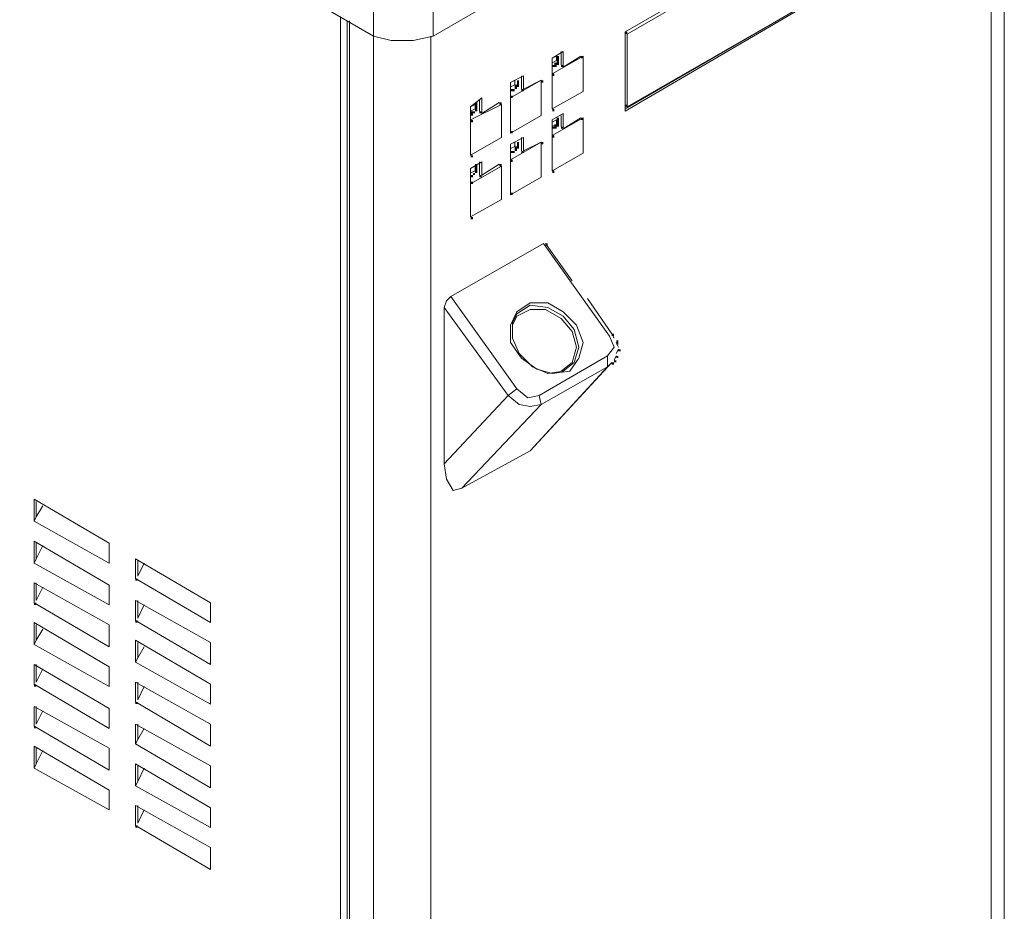
# Model space of a CAD drawing. Units: inches. Extents: x 0 to 7640, y 0 to 5507.
# Drawn here: x 3773 to 4165, y 1656 to 2010 of the extents above; entities that cross this region are included whole.
import ezdxf

# ---------------------------------------------------------------- set-up
doc = ezdxf.new("R2010")
doc.units = ezdxf.units.IN
doc.layers.add('PDF2_ジオメトリ', color=7, linetype='Continuous')
doc.layers.add('PDF2_ソリッド塗り潰し', color=7, linetype='Continuous')

msp = doc.modelspace()

# ---------------------------------------------------------------- linework, layer by layer
at = {"layer": 'PDF2_ジオメトリ', "lineweight": 5}
for points in [[(3320.99, 2362.73), (3321.86, 2364.48), (3323.61, 2364.48), (3321.86, 2364.48), (3320.99, 2361.86), (3320.99, 2346.09), (3320.99, 2361.86), (3914.08, 2019.31), (3914.08, 2003.54), (3320.99, 2346.09)], [(4159.38, 1576.9), (4159.38, 2132.33)], [(4164.64, 1574.27), (4164.64, 2134.95)], [(4013.96, 1974.63), (4089.3, 2018.44), (4089.3, 2049.1)], [(4087.55, 2048.22), (4089.3, 2047.35), (4014.83, 2004.42), (4014.83, 1975.51), (4089.3, 2018.44), (4089.3, 2047.35)], [(3915.84, 2022.82), (3914.08, 2020.19), (3921.09, 2017.56), (3929.85, 2017.56), (3937.74, 2020.19), (3937.74, 2003.54), (3929.85, 2001.79), (3921.09, 2001.79), (3914.08, 2003.54), (3914.08, 2020.19)], [(3903.57, 1275.53), (3903.57, 2009.68), (3903.57, 1279.04), (3900.94, 1279.04), (3900.94, 2011.43)], [(3904.45, 2009.68), (3904.45, 1275.53), (3914.08, 1269.4)], [(3921.09, 1266.77), (3914.08, 1269.4), (3914.08, 2003.54)], [(3936.86, 2003.54), (3936.86, 1270.28), (4159.38, 1399.06), (4159.38, 1535.72)], [(3985.05, 1974.63), (3985.05, 1994.78), (3989.43, 1997.41), (3989.43, 1991.28), (3996.43, 1995.66)], [(3988.55, 1997.41), (3988.55, 1992.16)], [(3968.4, 1985.15), (3973.66, 1987.78)], [(3972.78, 1987.78), (3972.78, 1982.52)], [(3973.66, 1987.78), (3973.66, 1982.52)], [(3968.4, 1965.87), (3968.4, 1985.15)], [(3973.66, 1982.52), (3980.67, 1986.02)], [(3952.63, 1975.51), (3957.01, 1979.01)], [(3952.63, 1956.24), (3952.63, 1975.51)], [(3956.14, 1978.14), (3956.14, 1973.76)], [(3957.01, 1979.01), (3957.01, 1972.88)], [(3957.01, 1972.88), (3964.02, 1977.26)], [(3985.05, 1950.1), (3985.05, 1970.25), (3989.43, 1972.88), (3989.43, 1966.75), (3996.43, 1971.13)], [(3988.55, 1972.01), (3988.55, 1967.63)], [(3968.4, 1960.62), (3973.66, 1963.25)], [(3968.4, 1941.34), (3968.4, 1960.62)], [(3972.78, 1963.25), (3972.78, 1957.99)], [(3973.66, 1963.25), (3973.66, 1957.99)], [(3973.66, 1957.99), (3980.67, 1961.49)], [(3952.63, 1931.71), (3952.63, 1950.98), (3957.01, 1953.61), (3957.01, 1948.35), (3964.02, 1952.73)], [(3956.14, 1953.61), (3956.14, 1948.35)], [(3944.75, 1900.17), (3971.03, 1863.37), (3975.41, 1859.87), (3979.79, 1860.75), (4006.95, 1876.51), (4009.58, 1880.02), (4007.82, 1884.4), (3981.54, 1921.19), (3944.75, 1900.17), (3942.99, 1898.42), (3942.12, 1895.79)], [(3992.93, 1906.3), (3982.42, 1921.19)], [(4009.58, 1883.52), (4008.7, 1885.28), (3999.06, 1899.29)], [(3942.12, 1833.59), (3967.52, 1860.75), (3942.12, 1895.79), (3942.12, 1833.59), (3942.99, 1827.45), (3945.62, 1823.07), (3949.13, 1823.95)], [(3988.55, 1870.38), (3992.93, 1873.89), (3994.68, 1880.02), (3992.93, 1886.15), (3988.55, 1891.41), (3982.42, 1894.91), (3976.29, 1894.91), (3971.03, 1892.28), (3969.28, 1888.78)], [(4011.33, 1880.02), (4010.45, 1881.77)], [(4010.45, 1877.39), (4011.33, 1879.14)], [(3976.29, 1838.84), (3978.04, 1840.6), (4008.7, 1873.89), (4006.95, 1872.13), (4006.95, 1876.51)], [(4009.58, 1874.76), (4010.45, 1876.51)], [(3971.03, 1863.37), (3967.52, 1860.75), (3971.9, 1857.24), (3976.29, 1856.37), (3980.67, 1857.24), (3979.79, 1860.75)], [(3779.17, 1810.81), (3779.17, 1819.57), (3808.96, 1802.05), (3808.96, 1794.16), (3779.17, 1810.81), (3780.05, 1812.56), (3782.67, 1816.94)], [(3780.05, 1812.56), (3780.05, 1818.69)], [(3779.17, 1794.16), (3779.17, 1802.92), (3808.96, 1785.4), (3808.96, 1777.52), (3779.17, 1794.16), (3780.05, 1795.92), (3782.67, 1801.17)], [(3780.05, 1795.92), (3780.05, 1802.05)], [(3820.35, 1795.04), (3820.35, 1788.91), (3822.97, 1794.16)], [(3780.05, 1786.28), (3780.05, 1779.27), (3782.67, 1784.53)], [(3820.35, 1779.27), (3820.35, 1772.26), (3822.97, 1777.52)], [(3779.17, 1761.75), (3779.17, 1770.51), (3808.96, 1752.99), (3808.96, 1745.1), (3779.17, 1761.75), (3780.05, 1763.5), (3782.67, 1767.88)], [(3780.05, 1763.5), (3780.05, 1769.63)], [(3819.47, 1754.74), (3819.47, 1763.5), (3849.26, 1745.98), (3849.26, 1738.1), (3819.47, 1754.74), (3820.35, 1756.49), (3822.97, 1760.87)], [(3820.35, 1756.49), (3820.35, 1762.63)], [(3780.05, 1753.87), (3780.05, 1746.86), (3782.67, 1752.11)], [(3820.35, 1746.86), (3820.35, 1739.85), (3822.97, 1745.1)], [(3780.05, 1737.22), (3780.05, 1730.21), (3782.67, 1735.47)], [(3819.47, 1722.33), (3819.47, 1730.21), (3849.26, 1713.57), (3849.26, 1704.81), (3819.47, 1722.33), (3820.35, 1724.08), (3822.97, 1728.46)], [(3820.35, 1724.08), (3820.35, 1730.21)], [(3779.17, 1712.69), (3779.17, 1721.45), (3808.96, 1703.93), (3808.96, 1696.04), (3779.17, 1712.69), (3780.05, 1714.44), (3782.67, 1719.7)], [(3780.05, 1714.44), (3780.05, 1720.57)], [(3819.47, 1705.68), (3819.47, 1714.44), (3849.26, 1696.92), (3849.26, 1689.04), (3819.47, 1705.68), (3820.35, 1707.43), (3822.97, 1712.69)], [(3820.35, 1707.43), (3820.35, 1713.57)], [(3820.35, 1697.8), (3820.35, 1690.79), (3822.97, 1696.04)]]:
    msp.add_lwpolyline(points, dxfattribs=at)
for points in [[(4163.76, 2134.08), (4163.76, 2149.85), (3937.74, 2019.31), (3937.74, 2003.54)], [(4013.96, 2005.3), (4013.96, 1973.76), (4090.17, 2018.44), (4090.17, 2049.1)], [(3986.8, 1995.66), (3986.8, 1993.91), (3985.05, 1993.03), (3985.05, 1994.78)], [(3997.31, 1995.66), (3985.05, 1988.65), (3985.05, 1974.63), (3997.31, 1981.64)], [(3970.15, 1986.02), (3970.15, 1984.27), (3968.4, 1983.4), (3968.4, 1985.15)], [(3968.4, 1979.01), (3968.4, 1965), (3980.67, 1972.01), (3980.67, 1986.02)], [(3954.38, 1976.39), (3954.38, 1974.63), (3952.63, 1973.76), (3952.63, 1975.51)], [(3964.9, 1963.25), (3964.9, 1976.39), (3952.63, 1970.25), (3952.63, 1956.24)], [(3997.31, 1971.13), (3985.05, 1964.12), (3985.05, 1950.1), (3997.31, 1957.11)], [(3986.8, 1970.25), (3986.8, 1968.5), (3985.05, 1967.63), (3985.05, 1969.38)], [(3970.15, 1961.49), (3970.15, 1959.74), (3968.4, 1958.87), (3968.4, 1960.62)], [(3968.4, 1954.48), (3968.4, 1940.47), (3980.67, 1947.48), (3980.67, 1961.49)], [(3954.38, 1951.86), (3954.38, 1950.1), (3952.63, 1949.23), (3952.63, 1950.98)], [(3952.63, 1944.85), (3952.63, 1931.71), (3964.9, 1938.72), (3964.9, 1951.86)], [(3971.03, 1894.04), (3976.29, 1897.54), (3983.29, 1897.54), (3989.43, 1894.04), (3994.68, 1888.78), (3997.31, 1881.77), (3995.56, 1875.64), (3992.05, 1870.38), (3985.05, 1869.51), (3978.91, 1871.26), (3972.78, 1875.64), (3968.4, 1881.77), (3968.4, 1888.78)], [(3971.03, 1893.16), (3969.28, 1889.66), (3969.28, 1883.52), (3971.9, 1877.39), (3977.16, 1872.13), (3983.29, 1869.51), (3989.43, 1870.38), (3993.81, 1873.89), (3995.56, 1880.02), (3993.81, 1887.03), (3989.43, 1892.28), (3983.29, 1895.79), (3976.29, 1896.66)], [(4006.95, 1872.13), (3980.67, 1857.24), (3949.13, 1823.95), (3976.29, 1838.84)], [(3849.26, 1778.4), (3849.26, 1770.51), (3819.47, 1788.03), (3819.47, 1795.92)], [(3808.96, 1769.63), (3808.96, 1760.87), (3779.17, 1778.4), (3779.17, 1786.28)], [(3849.26, 1762.63), (3849.26, 1753.87), (3819.47, 1771.39), (3819.47, 1779.27)], [(3808.96, 1736.34), (3808.96, 1728.46), (3779.17, 1745.98), (3779.17, 1753.87)], [(3849.26, 1730.21), (3849.26, 1721.45), (3819.47, 1738.97), (3819.47, 1746.86)], [(3808.96, 1720.57), (3808.96, 1711.81), (3779.17, 1729.34), (3779.17, 1737.22)], [(3849.26, 1681.15), (3849.26, 1672.39), (3819.47, 1689.91), (3819.47, 1697.8)]]:
    msp.add_lwpolyline(points, close=True, dxfattribs=at)
at = {"layer": 'PDF2_ソリッド塗り潰し', "lineweight": 5}
for points in [[(4013.96, 2005.3), (4013.96, 2004.42), (4014.83, 2005.3), (4014.83, 2004.42)], [(3986.8, 1995.66), (3986.8, 1994.78), (3987.67, 1995.66), (3987.67, 1994.78)], [(3986.8, 1995.66), (3986.8, 1994.78), (3987.67, 1995.66), (3987.67, 1994.78)], [(3986.8, 1995.66), (3986.8, 1994.78), (3987.67, 1995.66), (3987.67, 1994.78)], [(3996.43, 1995.66), (3996.43, 1994.78), (3997.31, 1995.66), (3997.31, 1994.78)], [(3985.05, 1992.16), (3985.05, 1991.28), (3985.92, 1992.16), (3985.92, 1991.28)], [(3985.05, 1992.16), (3985.05, 1991.28), (3985.92, 1992.16), (3985.92, 1991.28)], [(3985.05, 1992.16), (3985.05, 1991.28), (3985.92, 1992.16), (3985.92, 1991.28)], [(3985.05, 1992.16), (3985.05, 1991.28), (3985.92, 1992.16), (3985.92, 1991.28)], [(3985.92, 1993.03), (3985.92, 1992.16), (3986.8, 1993.03), (3986.8, 1992.16)], [(3985.92, 1992.16), (3985.92, 1991.28), (3986.8, 1992.16), (3986.8, 1991.28)], [(3985.92, 1992.16), (3985.92, 1991.28), (3986.8, 1992.16), (3986.8, 1991.28)], [(3986.8, 1994.78), (3986.8, 1993.91), (3987.67, 1994.78), (3987.67, 1993.91)], [(3986.8, 1994.78), (3986.8, 1993.91), (3987.67, 1994.78), (3987.67, 1993.91)], [(3986.8, 1994.78), (3986.8, 1993.91), (3987.67, 1994.78), (3987.67, 1993.91)], [(3986.8, 1993.91), (3986.8, 1993.03), (3987.67, 1993.91), (3987.67, 1993.03)], [(3986.8, 1993.91), (3986.8, 1993.03), (3987.67, 1993.91), (3987.67, 1993.03)], [(3986.8, 1993.03), (3986.8, 1992.16), (3987.67, 1993.03), (3987.67, 1992.16)], [(3988.55, 1992.16), (3988.55, 1991.28), (3989.43, 1992.16), (3989.43, 1991.28)], [(3985.05, 1988.65), (3985.05, 1987.78), (3985.92, 1988.65), (3985.92, 1987.78)], [(3970.15, 1984.27), (3970.15, 1983.4), (3971.03, 1984.27), (3971.03, 1983.4)], [(3970.15, 1984.27), (3970.15, 1983.4), (3971.03, 1984.27), (3971.03, 1983.4)], [(3970.15, 1983.4), (3970.15, 1982.52), (3971.03, 1983.4), (3971.03, 1982.52)], [(3970.15, 1983.4), (3970.15, 1982.52), (3971.03, 1983.4), (3971.03, 1982.52)], [(3971.03, 1986.02), (3971.03, 1985.15), (3971.9, 1986.02), (3971.9, 1985.15)], [(3971.03, 1986.02), (3971.03, 1985.15), (3971.9, 1986.02), (3971.9, 1985.15)], [(3971.03, 1986.02), (3971.03, 1985.15), (3971.9, 1986.02), (3971.9, 1985.15)], [(3971.03, 1986.02), (3971.03, 1985.15), (3971.9, 1986.02), (3971.9, 1985.15)], [(3971.03, 1985.15), (3971.03, 1984.27), (3971.9, 1985.15), (3971.9, 1984.27)], [(3971.03, 1985.15), (3971.03, 1984.27), (3971.9, 1985.15), (3971.9, 1984.27)], [(3971.03, 1984.27), (3971.03, 1983.4), (3971.9, 1984.27), (3971.9, 1983.4)], [(3980.67, 1986.02), (3980.67, 1985.15), (3981.54, 1986.02), (3981.54, 1985.15)], [(3968.4, 1982.52), (3968.4, 1981.64), (3969.28, 1982.52), (3969.28, 1981.64)], [(3968.4, 1982.52), (3968.4, 1981.64), (3969.28, 1982.52), (3969.28, 1981.64)], [(3968.4, 1982.52), (3968.4, 1981.64), (3969.28, 1982.52), (3969.28, 1981.64)], [(3968.4, 1979.89), (3968.4, 1979.01), (3969.28, 1979.89), (3969.28, 1979.01)], [(3969.28, 1982.52), (3969.28, 1981.64), (3970.15, 1982.52), (3970.15, 1981.64)], [(3969.28, 1982.52), (3969.28, 1981.64), (3970.15, 1982.52), (3970.15, 1981.64)], [(3972.78, 1982.52), (3972.78, 1981.64), (3973.66, 1982.52), (3973.66, 1981.64)], [(3954.38, 1977.26), (3954.38, 1976.39), (3955.26, 1977.26), (3955.26, 1976.39)], [(3954.38, 1977.26), (3954.38, 1976.39), (3955.26, 1977.26), (3955.26, 1976.39)], [(3954.38, 1976.39), (3954.38, 1975.51), (3955.26, 1976.39), (3955.26, 1975.51)], [(3954.38, 1976.39), (3954.38, 1975.51), (3955.26, 1976.39), (3955.26, 1975.51)], [(3954.38, 1976.39), (3954.38, 1975.51), (3955.26, 1976.39), (3955.26, 1975.51)], [(3954.38, 1975.51), (3954.38, 1974.63), (3955.26, 1975.51), (3955.26, 1974.63)], [(3954.38, 1975.51), (3954.38, 1974.63), (3955.26, 1975.51), (3955.26, 1974.63)], [(3964.02, 1977.26), (3964.02, 1976.39), (3964.9, 1977.26), (3964.9, 1976.39)], [(4013.96, 1976.39), (4013.96, 1975.51), (4014.83, 1976.39), (4014.83, 1975.51)], [(3952.63, 1973.76), (3952.63, 1972.88), (3953.51, 1973.76), (3953.51, 1972.88)], [(3952.63, 1972.88), (3952.63, 1972.01), (3953.51, 1972.88), (3953.51, 1972.01)], [(3952.63, 1972.88), (3952.63, 1972.01), (3953.51, 1972.88), (3953.51, 1972.01)], [(3952.63, 1972.88), (3952.63, 1972.01), (3953.51, 1972.88), (3953.51, 1972.01)], [(3953.51, 1973.76), (3953.51, 1972.88), (3954.38, 1973.76), (3954.38, 1972.88)], [(3953.51, 1973.76), (3953.51, 1972.88), (3954.38, 1973.76), (3954.38, 1972.88)], [(3953.51, 1973.76), (3953.51, 1972.88), (3954.38, 1973.76), (3954.38, 1972.88)], [(3954.38, 1974.63), (3954.38, 1973.76), (3955.26, 1974.63), (3955.26, 1973.76)], [(3954.38, 1974.63), (3954.38, 1973.76), (3955.26, 1974.63), (3955.26, 1973.76)], [(3956.14, 1973.76), (3956.14, 1972.88), (3957.01, 1973.76), (3957.01, 1972.88)], [(3985.05, 1974.63), (3985.05, 1973.76), (3985.92, 1974.63), (3985.92, 1973.76)], [(3952.63, 1970.25), (3952.63, 1969.38), (3953.51, 1970.25), (3953.51, 1969.38)], [(3985.05, 1967.63), (3985.05, 1966.75), (3985.92, 1967.63), (3985.92, 1966.75)], [(3985.05, 1967.63), (3985.05, 1966.75), (3985.92, 1967.63), (3985.92, 1966.75)], [(3985.05, 1967.63), (3985.05, 1966.75), (3985.92, 1967.63), (3985.92, 1966.75)], [(3985.05, 1967.63), (3985.05, 1966.75), (3985.92, 1967.63), (3985.92, 1966.75)], [(3985.92, 1968.5), (3985.92, 1967.63), (3986.8, 1968.5), (3986.8, 1967.63)], [(3985.92, 1967.63), (3985.92, 1966.75), (3986.8, 1967.63), (3986.8, 1966.75)], [(3985.92, 1967.63), (3985.92, 1966.75), (3986.8, 1967.63), (3986.8, 1966.75)], [(3986.8, 1971.13), (3986.8, 1970.25), (3987.67, 1971.13), (3987.67, 1970.25)], [(3986.8, 1971.13), (3986.8, 1970.25), (3987.67, 1971.13), (3987.67, 1970.25)], [(3986.8, 1971.13), (3986.8, 1970.25), (3987.67, 1971.13), (3987.67, 1970.25)], [(3986.8, 1970.25), (3986.8, 1969.38), (3987.67, 1970.25), (3987.67, 1969.38)], [(3986.8, 1970.25), (3986.8, 1969.38), (3987.67, 1970.25), (3987.67, 1969.38)], [(3986.8, 1970.25), (3986.8, 1969.38), (3987.67, 1970.25), (3987.67, 1969.38)], [(3986.8, 1969.38), (3986.8, 1968.5), (3987.67, 1969.38), (3987.67, 1968.5)], [(3986.8, 1969.38), (3986.8, 1968.5), (3987.67, 1969.38), (3987.67, 1968.5)], [(3986.8, 1968.5), (3986.8, 1967.63), (3987.67, 1968.5), (3987.67, 1967.63)], [(3988.55, 1967.63), (3988.55, 1966.75), (3989.43, 1967.63), (3989.43, 1966.75)], [(3996.43, 1971.13), (3996.43, 1970.25), (3997.31, 1971.13), (3997.31, 1970.25)], [(3968.4, 1965.87), (3968.4, 1965), (3969.28, 1965.87), (3969.28, 1965)], [(3985.05, 1964.12), (3985.05, 1963.25), (3985.92, 1964.12), (3985.92, 1963.25)], [(3970.15, 1959.74), (3970.15, 1958.87), (3971.03, 1959.74), (3971.03, 1958.87)], [(3971.03, 1961.49), (3971.03, 1960.62), (3971.9, 1961.49), (3971.9, 1960.62)], [(3971.03, 1961.49), (3971.03, 1960.62), (3971.9, 1961.49), (3971.9, 1960.62)], [(3971.03, 1961.49), (3971.03, 1960.62), (3971.9, 1961.49), (3971.9, 1960.62)], [(3971.03, 1960.62), (3971.03, 1959.74), (3971.9, 1960.62), (3971.9, 1959.74)], [(3971.03, 1960.62), (3971.03, 1959.74), (3971.9, 1960.62), (3971.9, 1959.74)], [(3971.03, 1960.62), (3971.03, 1959.74), (3971.9, 1960.62), (3971.9, 1959.74)], [(3971.03, 1959.74), (3971.03, 1958.87), (3971.9, 1959.74), (3971.9, 1958.87)], [(3980.67, 1961.49), (3980.67, 1960.62), (3981.54, 1961.49), (3981.54, 1960.62)], [(3952.63, 1956.24), (3952.63, 1955.36), (3953.51, 1956.24), (3953.51, 1955.36)], [(3968.4, 1957.99), (3968.4, 1957.11), (3969.28, 1957.99), (3969.28, 1957.11)], [(3968.4, 1957.99), (3968.4, 1957.11), (3969.28, 1957.99), (3969.28, 1957.11)], [(3968.4, 1957.99), (3968.4, 1957.11), (3969.28, 1957.99), (3969.28, 1957.11)], [(3969.28, 1957.99), (3969.28, 1957.11), (3970.15, 1957.99), (3970.15, 1957.11)], [(3969.28, 1957.99), (3969.28, 1957.11), (3970.15, 1957.99), (3970.15, 1957.11)], [(3970.15, 1958.87), (3970.15, 1957.99), (3971.03, 1958.87), (3971.03, 1957.99)], [(3970.15, 1958.87), (3970.15, 1957.99), (3971.03, 1958.87), (3971.03, 1957.99)], [(3970.15, 1958.87), (3970.15, 1957.99), (3971.03, 1958.87), (3971.03, 1957.99)], [(3972.78, 1957.99), (3972.78, 1957.11), (3973.66, 1957.99), (3973.66, 1957.11)], [(3954.38, 1952.73), (3954.38, 1951.86), (3955.26, 1952.73), (3955.26, 1951.86)], [(3954.38, 1952.73), (3954.38, 1951.86), (3955.26, 1952.73), (3955.26, 1951.86)], [(3964.02, 1952.73), (3964.02, 1951.86), (3964.9, 1952.73), (3964.9, 1951.86)], [(3968.4, 1954.48), (3968.4, 1953.61), (3969.28, 1954.48), (3969.28, 1953.61)], [(3952.63, 1948.35), (3952.63, 1947.48), (3953.51, 1948.35), (3953.51, 1947.48)], [(3952.63, 1948.35), (3952.63, 1947.48), (3953.51, 1948.35), (3953.51, 1947.48)], [(3952.63, 1948.35), (3952.63, 1947.48), (3953.51, 1948.35), (3953.51, 1947.48)], [(3952.63, 1948.35), (3952.63, 1947.48), (3953.51, 1948.35), (3953.51, 1947.48)], [(3953.51, 1949.23), (3953.51, 1948.35), (3954.38, 1949.23), (3954.38, 1948.35)], [(3953.51, 1949.23), (3953.51, 1948.35), (3954.38, 1949.23), (3954.38, 1948.35)], [(3953.51, 1949.23), (3953.51, 1948.35), (3954.38, 1949.23), (3954.38, 1948.35)], [(3954.38, 1951.86), (3954.38, 1950.98), (3955.26, 1951.86), (3955.26, 1950.98)], [(3954.38, 1951.86), (3954.38, 1950.98), (3955.26, 1951.86), (3955.26, 1950.98)], [(3954.38, 1950.98), (3954.38, 1950.1), (3955.26, 1950.98), (3955.26, 1950.1)], [(3954.38, 1950.98), (3954.38, 1950.1), (3955.26, 1950.98), (3955.26, 1950.1)], [(3954.38, 1950.98), (3954.38, 1950.1), (3955.26, 1950.98), (3955.26, 1950.1)], [(3954.38, 1950.1), (3954.38, 1949.23), (3955.26, 1950.1), (3955.26, 1949.23)], [(3954.38, 1950.1), (3954.38, 1949.23), (3955.26, 1950.1), (3955.26, 1949.23)], [(3956.14, 1948.35), (3956.14, 1947.48), (3957.01, 1948.35), (3957.01, 1947.48)], [(3985.05, 1950.1), (3985.05, 1949.23), (3985.92, 1950.1), (3985.92, 1949.23)], [(3952.63, 1945.72), (3952.63, 1944.85), (3953.51, 1945.72), (3953.51, 1944.85)], [(3968.4, 1941.34), (3968.4, 1940.47), (3969.28, 1941.34), (3969.28, 1940.47)], [(3952.63, 1931.71), (3952.63, 1930.83), (3953.51, 1931.71), (3953.51, 1930.83)], [(3982.42, 1921.19), (3982.42, 1920.32), (3983.29, 1921.19), (3983.29, 1920.32)], [(4008.7, 1885.28), (4008.7, 1884.4), (4009.58, 1885.28), (4009.58, 1884.4)], [(4010.45, 1882.65), (4010.45, 1881.77), (4011.33, 1882.65), (4011.33, 1881.77)], [(4010.45, 1881.77), (4010.45, 1880.9), (4011.33, 1881.77), (4011.33, 1880.9)], [(4011.33, 1879.14), (4011.33, 1878.27), (4012.2, 1879.14), (4012.2, 1878.27)], [(4008.7, 1873.89), (4008.7, 1873.01), (4009.58, 1873.89), (4009.58, 1873.01)], [(4008.7, 1873.89), (4008.7, 1873.01), (4009.58, 1873.89), (4009.58, 1873.01)], [(4009.58, 1874.76), (4009.58, 1873.89), (4010.45, 1874.76), (4010.45, 1873.89)], [(4010.45, 1876.51), (4010.45, 1875.64), (4011.33, 1876.51), (4011.33, 1875.64)], [(3819.47, 1788.03), (3819.47, 1787.16), (3820.35, 1788.03), (3820.35, 1787.16)], [(3779.17, 1778.4), (3779.17, 1777.52), (3780.05, 1778.4), (3780.05, 1777.52)], [(3819.47, 1771.39), (3819.47, 1770.51), (3820.35, 1771.39), (3820.35, 1770.51)], [(3779.17, 1745.98), (3779.17, 1745.1), (3780.05, 1745.98), (3780.05, 1745.1)], [(3819.47, 1738.97), (3819.47, 1738.1), (3820.35, 1738.97), (3820.35, 1738.1)], [(3779.17, 1729.34), (3779.17, 1728.46), (3780.05, 1729.34), (3780.05, 1728.46)], [(3819.47, 1689.91), (3819.47, 1689.04), (3820.35, 1689.91), (3820.35, 1689.04)]]:
    msp.add_solid(points, dxfattribs=at)

doc.saveas('drawing.dxf')
